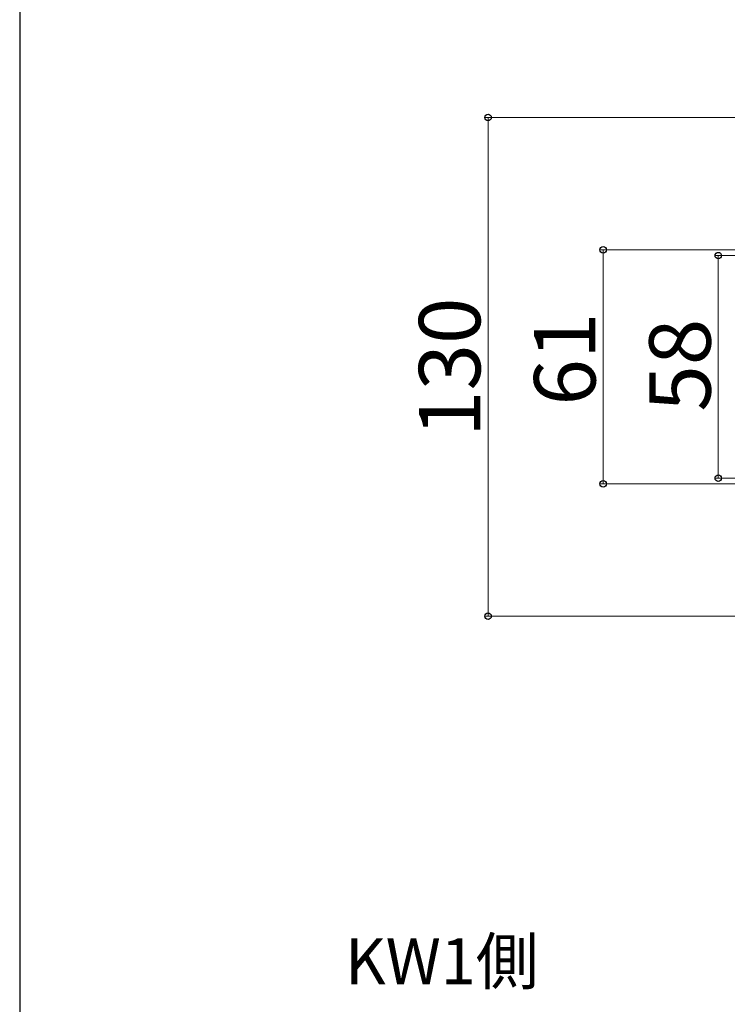
# Model space of a CAD drawing. Extents: x 140 to 1540, y 168 to 2253.
# Drawn here: x 140 to 324, y 514 to 771 of the extents above; entities that cross this region are included whole.
import ezdxf

# ---------------------------------------------------------------- set-up
doc = ezdxf.new("R2010")
doc.units = 0
for name, color, linetype, lineweight in [('USER1', 3, 'CONTINUOUS', 13), ('YKK_D', 6, 'CONTINUOUS', 13), ('YKK_ZWAK', 7, 'CONTINUOUS', 30)]:
    doc.layers.add(name, color=color, linetype=linetype, lineweight=lineweight)
doc.styles.add('text-b', font='txt')

msp = doc.modelspace()

# ---------------------------------------------------------------- linework, layer by layer
at = {"layer": 'YKK_D'}
for p, q in [((342, 745.5), (261, 745.5)), ((262, 745.5), (262, 615.5)), ((364.5, 711), (291, 711)), ((292, 711), (292, 650)), ((367.5, 709.5), (321, 709.5)), ((322, 709.5), (322, 651.5)), ((364.5, 650), (291, 650)), ((367.38, 651.5), (321, 651.5)), ((342, 615.5), (261, 615.5))]:
    msp.add_line(p, q, dxfattribs=at)
at = {"layer": 'YKK_D', "linetype": 'ByBlock', "lineweight": -2}
for centre in [(262, 745.5), (292, 711), (322, 709.5), (322, 651.5), (292, 650), (262, 615.5)]:
    msp.add_circle(centre, 0.85, dxfattribs=at)
at = {"layer": 'YKK_ZWAK'}
msp.add_line((140, 2208), (140, 168), dxfattribs=at)

# ---------------------------------------------------------------- texts
at = {"layer": 'USER1', "style": 'text-b'}
msp.add_text('KW1側', height=12, dxfattribs=at).set_placement((224.77, 519.57))
at = {"layer": 'YKK_D', "style": 'text-b'}
for s, p in [('130', (260, 662.23)), ('61', (290, 670.41)), ('58', (320, 668.82))]:
    msp.add_text(s, height=16, rotation=90, dxfattribs=at).set_placement(p)

doc.saveas('drawing.dxf')
